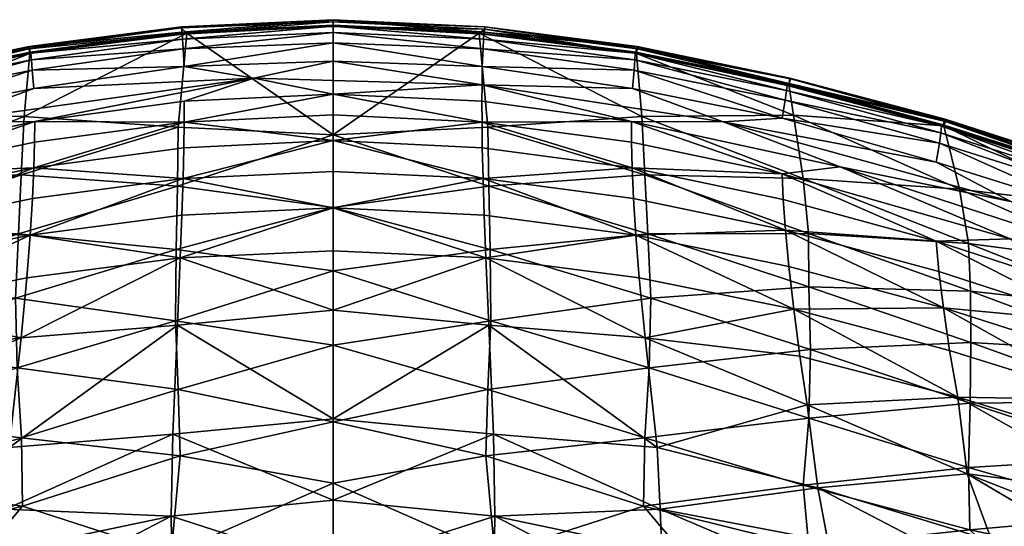
# Model space of a CAD drawing. Units: metres. Extents: x -0.328 to 0.296, y -0.333 to 0.322.
# Drawn here: x -0.056 to 0.12, y 0.231 to 0.322 of the extents above; entities that cross this region are included whole.
import ezdxf

# ---------------------------------------------------------------- set-up
doc = ezdxf.new("R2010")
doc.units = ezdxf.units.M
for name, color, linetype in [('72_KASL_INSERT', 7, 'Continuous'), ('72_KASL_RA_D2_ANY', 252, 'Continuous'), ('72_KASL_RA_D3_BACKREST', 7, 'Continuous')]:
    doc.layers.add(name, color=color, linetype=linetype)

# ---------------------------------------------------------------- blocks, each defined once
blk = doc.blocks.new('72_KASL_RA_D2_KLIPP_SEAT')
at = {"layer": '72_KASL_RA_D2_ANY', "linetype": 'Continuous', "lineweight": 0}
for p, q in [((0, 0), (-0.02716, -0.00125)), ((-0.02716, -0.00125), (0, 0)), ((0, 0), (0.02715, -0.0013)), ((0.02717, -0.00128), (0, 0)), ((0.02715, -0.0013), (0, 0)), ((0, 0), (0.02717, -0.00128)), ((-0.02716, -0.00125), (-0.05445, -0.00483)), ((-0.05445, -0.00483), (-0.02716, -0.00125)), ((0.02715, -0.0013), (0.02717, -0.00128)), ((0.02717, -0.00128), (0.02715, -0.0013)), ((0.05445, -0.00483), (0.02715, -0.0013)), ((0.02715, -0.0013), (0.05445, -0.00483)), ((0.05445, -0.00483), (0.02717, -0.00128)), ((0.02717, -0.00128), (0.05445, -0.00483)), ((-0.05445, -0.00483), (-0.08181, -0.01046)), ((-0.08181, -0.01046), (-0.05445, -0.00483)), ((0.08181, -0.01046), (0.05445, -0.00483)), ((0.05445, -0.00483), (0.08181, -0.01046)), ((0.10964, -0.01783), (0.08181, -0.01046)), ((0.08181, -0.01046), (0.10964, -0.01783)), ((0.10964, -0.01783), (0.13756, -0.0268)), ((0.13756, -0.0268), (0.10964, -0.01783))]:
    blk.add_line(p, q, dxfattribs=at)
blk = doc.blocks.new('72kasl_ra22B28F0426B3F4A61B8A68893285ED8B5')
blk.add_blockref('72_KASL_RA_D2_KLIPP_SEAT', (-0.0003, 0.3216))
blk = doc.blocks.new('72KASL_RA_D3_KLIPP_BACKREST')
mesh = blk.add_polyface()
corners = [(0.22649, 0.09341, 0.74968), (0.22647, 0.0897, 0.74806), (0.25326, 0.0933, 0.74836), (0.27993, 0.09104, 0.66843), (0.27993, 0.07801, 0.61758), (0.25206, 0.08185, 0.63658), (0.27993, 0.11047, 0.74589), (0.25283, 0.10942, 0.74335), (0.25294, 0.10903, 0.74614), (0.25308, 0.08321, 0.73829), (0.2532, 0.08873, 0.74479), (0.22636, 0.08514, 0.7445), (0.27993, 0.10751, 0.74905), (0.25307, 0.10642, 0.74885), (0.25326, 0.10326, 0.75043), (0.27993, 0.07794, 0.72793), (0.27993, 0.08449, 0.73836), (0.22555, 0.1067, 0.74282), (0.25278, 0.11038, 0.74293), (0.25221, 0.0924, 0.67782), (0.25371, 0.1092, 0.74174), (0.27993, 0.10422, 0.75059), (0.26576, 0.10119, 0.75072), (0.25326, 0.09703, 0.74998), (0.27993, 0.09832, 0.75005), (0.27993, 0.11153, 0.74318), (0.27993, 0.11163, 0.74233), (0.27993, 0.11127, 0.7418), (0.25275, 0.11018, 0.74185), (0.27993, 0.09001, 0.74487), (0.22461, 0.09429, 0.69759), (0.22602, 0.10263, 0.74867), (0.22581, 0.10562, 0.74552), (0.27993, 0.11041, 0.74184), (0.22548, 0.10644, 0.74144), (0.27993, 0.11063, 0.7434), (0.22632, 0.09932, 0.75021), (0.25287, 0.07666, 0.72786), (0.2257, 0.07309, 0.7276), (0.27993, 0.09459, 0.74843), (0.25299, 0.10816, 0.74748), (0.27993, 0.10932, 0.74768), (0.22548, 0.10681, 0.74197), (0.25182, 0.07053, 0.59089), (0.22589, 0.10446, 0.7473), (0.22408, 0.08384, 0.65616)]
mesh.append_faces([[corners[k] for k in face] for face in [(0, 1, 2), (3, 4, 5), (6, 7, 8), (9, 10, 11), (12, 13, 14), (15, 16, 9), (17, 7, 18), (3, 19, 20), (14, 21, 12), (22, 23, 24), (18, 25, 26), (27, 20, 28), (29, 10, 9), (20, 19, 30), (14, 13, 31), (8, 7, 32), (20, 27, 33), (28, 20, 34), (18, 7, 25), (7, 6, 35), (22, 14, 36), (9, 37, 15), (38, 37, 9), (24, 23, 2), (29, 39, 2), (2, 1, 11), (40, 41, 6), (42, 18, 28), (28, 18, 26), (35, 25, 7), (33, 3, 20), (6, 8, 40), (40, 8, 32), (9, 16, 29), (2, 10, 29), (11, 10, 2), (4, 43, 5), (21, 14, 22), (2, 39, 24), (28, 26, 27), (13, 12, 41), (41, 40, 13), (13, 40, 44), (19, 5, 45), (3, 5, 19), (2, 23, 0), (0, 23, 22)]])
mesh = blk.add_polyface()
corners = [(0.30662, 0.1, 0.75064), (0.26576, 0.10119, 0.75072), (0.27993, 0.09832, 0.75005), (0.30611, 0.1092, 0.74177), (0.30765, 0.0924, 0.67782), (0.27993, 0.09104, 0.66843), (0.27993, 0.11063, 0.7434), (0.27993, 0.11047, 0.74589), (0.30704, 0.10942, 0.74335), (0.33351, 0.08514, 0.7445), (0.30666, 0.08873, 0.74479), (0.30679, 0.08321, 0.73829), (0.30708, 0.11034, 0.74298), (0.3071, 0.11035, 0.7422), (0.27993, 0.11163, 0.74233), (0.30692, 0.10903, 0.74614), (0.30661, 0.10326, 0.75043), (0.30679, 0.10642, 0.74885), (0.27993, 0.10751, 0.74905), (0.27993, 0.11153, 0.74318), (0.30661, 0.0933, 0.74836), (0.3066, 0.09703, 0.74998), (0.30711, 0.10995, 0.74172), (0.27993, 0.11041, 0.74184), (0.33405, 0.10562, 0.74552), (0.33384, 0.10263, 0.74867), (0.3078, 0.08185, 0.63658), (0.27993, 0.07801, 0.61758), (0.27993, 0.11127, 0.7418), (0.27993, 0.08449, 0.73836), (0.27993, 0.07794, 0.72793), (0.33354, 0.09932, 0.75021), (0.27993, 0.09001, 0.74487), (0.27993, 0.09459, 0.74843), (0.33438, 0.10681, 0.74197), (0.307, 0.07666, 0.72786), (0.33417, 0.07309, 0.7276), (0.33425, 0.10559, 0.74147), (0.33432, 0.1067, 0.74282), (0.27993, 0.10932, 0.74768), (0.30687, 0.10816, 0.74748), (0.27993, 0.10422, 0.75059), (0.33438, 0.10644, 0.74144), (0.33397, 0.10446, 0.7473), (0.33337, 0.09341, 0.74968)]
mesh.append_faces([[corners[k] for k in face] for face in [(0, 1, 2), (3, 4, 5), (6, 7, 8), (9, 10, 11), (12, 13, 14), (15, 8, 7), (16, 17, 18), (14, 19, 12), (20, 21, 2), (22, 3, 23), (24, 8, 15), (25, 17, 16), (26, 27, 5), (23, 28, 22), (11, 29, 30), (31, 16, 0), (11, 10, 32), (20, 33, 32), (34, 13, 12), (30, 35, 11), (11, 35, 36), (37, 3, 22), (19, 8, 12), (12, 8, 38), (7, 39, 40), (0, 16, 41), (18, 41, 16), (8, 19, 6), (3, 5, 23), (40, 15, 7), (24, 15, 40), (32, 29, 11), (32, 10, 20), (20, 10, 9), (41, 1, 0), (2, 21, 0), (2, 33, 20), (28, 14, 13), (42, 22, 13), (13, 22, 28), (39, 18, 17), (17, 40, 39), (43, 40, 17), (4, 26, 5), (0, 21, 44), (44, 21, 20)]])
mesh = blk.add_polyface()
corners = [(0.19745, 0.09452, 0.71904), (0.22561, 0.10559, 0.74147), (0.22461, 0.09429, 0.69759), (0.22568, 0.10581, 0.74303), (0.22581, 0.10562, 0.74552), (0.25283, 0.10942, 0.74335), (0.19572, 0.08322, 0.67375), (0.19824, 0.10024, 0.74246), (0.19859, 0.09985, 0.74525), (0.22602, 0.10263, 0.74867), (0.19897, 0.09721, 0.74796), (0.19948, 0.09402, 0.74954), (0.19812, 0.10117, 0.74212), (0.22555, 0.1067, 0.74282), (0.22548, 0.10681, 0.74197), (0.25278, 0.11038, 0.74293), (0.22548, 0.10644, 0.74144), (0.1983, 0.10005, 0.74085), (0.19802, 0.10108, 0.74102), (0.22636, 0.08514, 0.7445), (0.22611, 0.07963, 0.73801), (0.25308, 0.08321, 0.73829), (0.22632, 0.09932, 0.75021), (0.21008, 0.09337, 0.75005), (0.26576, 0.10119, 0.75072), (0.17191, 0.08616, 0.74866), (0.2257, 0.07309, 0.7276), (0.25326, 0.10326, 0.75043), (0.25206, 0.08185, 0.63658), (0.22359, 0.0733, 0.61277), (0.22408, 0.08384, 0.65616), (0.19476, 0.07335, 0.63189), (0.25371, 0.1092, 0.74174), (0.19873, 0.09897, 0.74659), (0.22589, 0.10446, 0.7473), (0.25299, 0.10816, 0.74748), (0.22649, 0.09341, 0.74968), (0.18911, 0.08528, 0.74884), (0.19947, 0.08402, 0.74747), (0.19893, 0.07399, 0.73746), (0.19929, 0.07948, 0.74392), (0.22647, 0.0897, 0.74806), (0.25275, 0.11018, 0.74185), (0.25221, 0.0924, 0.67782), (0.25307, 0.10642, 0.74885)]
mesh.append_faces([[corners[k] for k in face] for face in [(0, 1, 2), (3, 4, 5), (2, 6, 0), (4, 7, 8), (9, 10, 11), (12, 13, 14), (14, 13, 15), (16, 17, 18), (19, 20, 21), (22, 23, 24), (23, 11, 25), (17, 16, 1), (7, 4, 3), (12, 7, 13), (21, 20, 26), (9, 22, 27), (28, 29, 30), (30, 29, 31), (1, 16, 32), (2, 1, 32), (33, 34, 4), (4, 34, 35), (14, 18, 12), (5, 13, 3), (3, 13, 7), (24, 23, 36), (36, 37, 38), (4, 8, 33), (26, 20, 39), (39, 20, 19), (11, 22, 9), (22, 11, 23), (31, 6, 30), (38, 40, 19), (19, 40, 39), (23, 37, 36), (19, 41, 38), (38, 41, 36), (18, 14, 16), (16, 14, 42), (43, 30, 2), (2, 30, 6), (34, 9, 44), (10, 9, 34), (34, 33, 10), (0, 17, 1)]])
mesh = blk.add_polyface()
corners = [(0.33525, 0.09429, 0.69759), (0.33425, 0.10559, 0.74147), (0.36241, 0.09452, 0.71904), (0.30661, 0.10326, 0.75043), (0.33354, 0.09932, 0.75021), (0.33384, 0.10263, 0.74867), (0.36414, 0.08322, 0.67375), (0.30661, 0.0933, 0.74836), (0.33339, 0.0897, 0.74806), (0.33337, 0.09341, 0.74968), (0.36127, 0.09985, 0.74525), (0.36162, 0.10024, 0.74246), (0.33405, 0.10562, 0.74552), (0.36038, 0.09402, 0.74954), (0.36089, 0.09721, 0.74796), (0.30765, 0.0924, 0.67782), (0.30611, 0.1092, 0.74177), (0.33438, 0.10681, 0.74197), (0.33432, 0.1067, 0.74282), (0.36174, 0.10117, 0.74212), (0.30679, 0.08321, 0.73829), (0.33375, 0.07963, 0.73801), (0.33351, 0.08514, 0.7445), (0.30708, 0.11034, 0.74298), (0.30704, 0.10942, 0.74335), (0.33418, 0.10581, 0.74303), (0.36184, 0.10108, 0.74102), (0.36157, 0.10005, 0.74085), (0.33438, 0.10644, 0.74144), (0.33417, 0.07309, 0.7276), (0.30711, 0.10995, 0.74172), (0.33578, 0.08384, 0.65616), (0.33628, 0.0733, 0.61277), (0.3078, 0.08185, 0.63658), (0.30687, 0.10816, 0.74748), (0.33397, 0.10446, 0.7473), (0.36113, 0.09897, 0.74659), (0.36039, 0.08402, 0.74747), (0.37075, 0.08528, 0.74884), (0.30662, 0.1, 0.75064), (0.34978, 0.09337, 0.75005), (0.36094, 0.07399, 0.73746), (0.3651, 0.07335, 0.63189), (0.36057, 0.07948, 0.74392), (0.3071, 0.11035, 0.7422), (0.30679, 0.10642, 0.74885)]
mesh.append_faces([[corners[k] for k in face] for face in [(0, 1, 2), (3, 4, 5), (2, 6, 0), (7, 8, 9), (10, 11, 12), (13, 14, 5), (0, 15, 16), (17, 18, 19), (20, 21, 22), (23, 18, 17), (24, 12, 25), (26, 27, 28), (1, 28, 27), (25, 12, 11), (18, 11, 19), (29, 21, 20), (30, 28, 1), (31, 32, 33), (16, 1, 0), (22, 8, 7), (34, 35, 12), (12, 35, 36), (19, 26, 17), (37, 38, 9), (39, 40, 4), (25, 18, 24), (11, 18, 25), (36, 10, 12), (22, 21, 41), (40, 13, 4), (5, 4, 13), (31, 6, 42), (22, 43, 37), (41, 43, 22), (9, 40, 39), (9, 38, 40), (9, 8, 37), (37, 8, 22), (28, 17, 26), (44, 17, 28), (0, 31, 15), (6, 31, 0), (35, 5, 14), (45, 5, 35), (14, 36, 35), (31, 33, 15), (1, 27, 2)]])
mesh = blk.add_polyface()
corners = [(0.36162, 0.10024, 0.74246), (0.38891, 0.0926, 0.74398), (0.38917, 0.09282, 0.74149), (0.36174, 0.10117, 0.74212), (0.38944, 0.09369, 0.74131), (0.36094, 0.07399, 0.73746), (0.38845, 0.06654, 0.73657), (0.38797, 0.072, 0.74299), (0.38923, 0.06006, 0.72629), (0.36038, 0.09402, 0.74954), (0.38795, 0.08616, 0.74866), (0.38852, 0.08952, 0.74711), (0.38933, 0.09261, 0.73993), (0.38959, 0.09344, 0.73992), (0.41721, 0.08378, 0.73853), (0.36039, 0.08402, 0.74747), (0.40119, 0.07242, 0.74595), (0.37075, 0.08528, 0.74884), (0.36057, 0.07948, 0.74392), (0.36089, 0.09721, 0.74796), (0.36127, 0.09985, 0.74525), (0.36516, 0.06384, 0.58883), (0.3651, 0.07335, 0.63189), (0.3941, 0.06307, 0.61109), (0.39215, 0.08132, 0.694), (0.36414, 0.08322, 0.67375), (0.36241, 0.09452, 0.71904), (0.39375, 0.07158, 0.65184), (0.34978, 0.09337, 0.75005), (0.38957, 0.09381, 0.74047), (0.36157, 0.10005, 0.74085), (0.36184, 0.10108, 0.74102), (0.40129, 0.07907, 0.74821), (0.38877, 0.09138, 0.74576), (0.41652, 0.08257, 0.74427), (0.36113, 0.09897, 0.74659), (0.41749, 0.08483, 0.73983), (0.36244, 0.0598, 0.71187), (0.39036, 0.05243, 0.71119), (0.36154, 0.06747, 0.7271), (0.41734, 0.08387, 0.74014), (0.39414, 0.05384, 0.56449), (0.36546, 0.05263, 0.53703), (0.41534, 0.07757, 0.74722), (0.41641, 0.05753, 0.73528), (0.41768, 0.08475, 0.73874), (0.41616, 0.0808, 0.74562)]
mesh.append_faces([[corners[k] for k in face] for face in [(0, 1, 2), (3, 0, 4), (5, 6, 7), (8, 6, 5), (9, 10, 11), (12, 13, 14), (15, 16, 17), (7, 18, 5), (11, 19, 9), (1, 0, 20), (21, 22, 23), (2, 4, 0), (24, 25, 26), (22, 27, 23), (10, 9, 28), (3, 4, 29), (13, 30, 31), (28, 32, 10), (15, 18, 7), (1, 33, 34), (35, 33, 1), (29, 4, 36), (29, 31, 3), (26, 12, 24), (30, 13, 12), (7, 16, 15), (37, 38, 8), (5, 39, 8), (2, 1, 40), (40, 4, 2), (21, 23, 41), (42, 21, 41), (1, 20, 35), (11, 10, 43), (25, 24, 27), (22, 25, 27), (8, 39, 37), (17, 32, 28), (7, 6, 44), (44, 6, 8), (13, 29, 45), (31, 29, 13), (33, 11, 46), (19, 11, 33), (33, 35, 19), (26, 30, 12)]])
mesh = blk.add_polyface()
corners = [(0.40119, 0.07242, 0.74595), (0.45578, 0.0524, 0.74262), (0.42925, 0.06628, 0.74598), (0.44262, 0.06969, 0.7448), (0.41616, 0.0808, 0.74562), (0.41534, 0.07757, 0.74722), (0.45195, 0.04963, 0.73945), (0.41734, 0.08387, 0.74014), (0.44376, 0.07393, 0.74097), (0.44415, 0.07419, 0.73848), (0.39215, 0.08132, 0.694), (0.38933, 0.09261, 0.73993), (0.41947, 0.07803, 0.71533), (0.42263, 0.06774, 0.6709), (0.41581, 0.06294, 0.74164), (0.41641, 0.05753, 0.73528), (0.41749, 0.08483, 0.73983), (0.41768, 0.08475, 0.73874), (0.38957, 0.09381, 0.74047), (0.38852, 0.08952, 0.74711), (0.41673, 0.08349, 0.74293), (0.38891, 0.0926, 0.74398), (0.44457, 0.07502, 0.73833), (0.44473, 0.07516, 0.7375), (0.3941, 0.06307, 0.61109), (0.42353, 0.05981, 0.63153), (0.42349, 0.05216, 0.58892), (0.39375, 0.07158, 0.65184), (0.37075, 0.08528, 0.74884), (0.41721, 0.08378, 0.73853), (0.38959, 0.09344, 0.73992), (0.45173, 0.06316, 0.7451), (0.4436, 0.07264, 0.74274), (0.40129, 0.07907, 0.74821), (0.44719, 0.06494, 0.696), (0.38944, 0.09369, 0.74131), (0.44475, 0.07481, 0.73695), (0.39414, 0.05384, 0.56449), (0.45598, 0.05897, 0.74485), (0.41652, 0.08257, 0.74427), (0.44432, 0.07405, 0.73692), (0.44903, 0.05679, 0.65612), (0.38795, 0.08616, 0.74866), (0.38797, 0.072, 0.74299), (0.38877, 0.09138, 0.74576)]
mesh.append_faces([[corners[k] for k in face] for face in [(0, 1, 2), (3, 4, 5), (6, 1, 0), (7, 8, 9), (10, 11, 12), (10, 12, 13), (6, 14, 15), (16, 17, 18), (5, 4, 19), (20, 7, 21), (16, 22, 23), (24, 25, 26), (24, 27, 25), (0, 2, 28), (17, 29, 30), (16, 7, 22), (31, 3, 5), (9, 22, 7), (8, 7, 20), (4, 3, 32), (31, 5, 33), (13, 12, 34), (35, 7, 16), (0, 14, 6), (23, 17, 16), (36, 29, 17), (37, 24, 26), (33, 38, 31), (39, 20, 21), (8, 20, 39), (29, 36, 40), (40, 34, 12), (27, 13, 25), (25, 13, 41), (34, 41, 13), (39, 32, 8), (33, 5, 42), (27, 10, 13), (2, 38, 33), (28, 2, 33), (12, 29, 40), (11, 29, 12), (17, 23, 36), (43, 14, 0), (15, 14, 43), (4, 39, 44), (32, 39, 4)]])
mesh = blk.add_polyface()
corners = [(0.30731, 0.06899, 0.71252), (0.3078, 0.05698, 0.6852), (0.33582, 0.05471, 0.68824), (0.36244, 0.0598, 0.71187), (0.33478, 0.06541, 0.7123), (0.33653, 0.04931, 0.50871), (0.36546, 0.05263, 0.53703), (0.36512, 0.04033, 0.47875), (0.30866, 0.03746, 0.63601), (0.33797, 0.03508, 0.63933), (0.30766, 0.04542, 0.48492), (0.27993, 0.03969, 0.45793), (0.27993, 0.05336, 0.51671), (0.27993, 0.04017, 0.63966), (0.27993, 0.02565, 0.60038), (0.30817, 0.05773, 0.53757), (0.30804, 0.07053, 0.59088), (0.33682, 0.0618, 0.56361), (0.33628, 0.0733, 0.61277), (0.3651, 0.07335, 0.63189), (0.36516, 0.06384, 0.58883), (0.27993, 0.06671, 0.57203), (0.27993, 0.07028, 0.71258), (0.27993, 0.05966, 0.68855), (0.3641, 0.02834, 0.42034), (0.33574, 0.03681, 0.45222), (0.33417, 0.07309, 0.7276), (0.36154, 0.06747, 0.7271), (0.36094, 0.07399, 0.73746), (0.36676, 0.02783, 0.63451), (0.36482, 0.04268, 0.67229), (0.33578, 0.08384, 0.65616), (0.36355, 0.0514, 0.69314), (0.33853, 0.02403, 0.60938), (0.30731, 0.03356, 0.4321), (0.33375, 0.07963, 0.73801), (0.3078, 0.08185, 0.63658), (0.27993, 0.07801, 0.61758), (0.307, 0.07666, 0.72786), (0.27993, 0.07794, 0.72793), (0.27993, 0.0287, 0.40806)]
mesh.append_faces([[corners[k] for k in face] for face in [(0, 1, 2), (3, 4, 2), (5, 6, 7), (2, 4, 0), (1, 8, 9), (10, 11, 12), (8, 13, 14), (15, 16, 17), (5, 17, 6), (18, 19, 20), (9, 2, 1), (21, 16, 15), (0, 22, 23), (13, 8, 1), (23, 1, 0), (7, 24, 25), (26, 27, 28), (9, 29, 30), (15, 17, 5), (19, 18, 31), (30, 2, 9), (2, 32, 3), (1, 23, 13), (17, 20, 6), (33, 9, 8), (10, 34, 11), (25, 34, 10), (28, 35, 26), (36, 16, 37), (18, 16, 36), (15, 12, 21), (16, 18, 17), (17, 18, 20), (0, 38, 39), (26, 38, 0), (3, 27, 26), (5, 25, 10), (7, 25, 5), (39, 22, 0), (0, 4, 26), (26, 4, 3), (5, 10, 15), (15, 10, 12), (34, 40, 11), (30, 32, 2), (16, 21, 37)]])
mesh = blk.add_polyface()
corners = [(0.27993, 0.05966, 0.68855), (0.27993, 0.07028, 0.71258), (0.25255, 0.06899, 0.71252), (0.22404, 0.05471, 0.68824), (0.25206, 0.05698, 0.6852), (0.19474, 0.04033, 0.47875), (0.1944, 0.05263, 0.53703), (0.22333, 0.04931, 0.50871), (0.22305, 0.0618, 0.56361), (0.25169, 0.05773, 0.53757), (0.25182, 0.07053, 0.59089), (0.27993, 0.06671, 0.57203), (0.22508, 0.06541, 0.7123), (0.19743, 0.0598, 0.71187), (0.27993, 0.02565, 0.60038), (0.27993, 0.04017, 0.63966), (0.2512, 0.03746, 0.63601), (0.19471, 0.06384, 0.58883), (0.19476, 0.07335, 0.63189), (0.22359, 0.0733, 0.61277), (0.22189, 0.03508, 0.63933), (0.25256, 0.03356, 0.43209), (0.22433, 0.02456, 0.39463), (0.22413, 0.03681, 0.45222), (0.19576, 0.02834, 0.42034), (0.19893, 0.07399, 0.73746), (0.19832, 0.06747, 0.7271), (0.2257, 0.07309, 0.7276), (0.19504, 0.04268, 0.67229), (0.1931, 0.02783, 0.63451), (0.27993, 0.05336, 0.51671), (0.27993, 0.03969, 0.45793), (0.2522, 0.04542, 0.48491), (0.19631, 0.0514, 0.69314), (0.22134, 0.02403, 0.60938), (0.25095, 0.02276, 0.59578), (0.25206, 0.08185, 0.63658), (0.25287, 0.07666, 0.72786), (0.27993, 0.07794, 0.72793), (0.27993, 0.0287, 0.40806), (0.27993, 0.07801, 0.61758)]
mesh.append_faces([[corners[k] for k in face] for face in [(0, 1, 2), (3, 4, 2), (5, 6, 7), (6, 8, 7), (9, 10, 11), (3, 12, 13), (14, 15, 16), (2, 4, 0), (17, 18, 19), (7, 8, 9), (4, 3, 20), (2, 12, 3), (8, 10, 9), (20, 16, 4), (4, 16, 15), (21, 22, 23), (23, 24, 5), (25, 26, 27), (28, 29, 20), (30, 31, 32), (20, 3, 28), (13, 33, 3), (23, 22, 24), (15, 0, 4), (6, 17, 8), (34, 20, 29), (16, 20, 34), (16, 35, 14), (32, 21, 23), (31, 21, 32), (36, 10, 19), (11, 30, 9), (8, 19, 10), (17, 19, 8), (2, 37, 27), (38, 37, 2), (27, 26, 13), (7, 23, 5), (32, 23, 7), (2, 1, 38), (27, 12, 2), (13, 12, 27), (9, 32, 7), (30, 32, 9), (31, 39, 21), (3, 33, 28), (40, 11, 10)]])
mesh = blk.add_polyface()
corners = [(0.16804, 0.04406, 0.69258), (0.1664, 0.03037, 0.6587), (0.19504, 0.04268, 0.67229), (0.19472, 0.01722, 0.36574), (0.21386, 0.01225, 0.33792), (0.15454, 0.00958, 0.33768), (0.1902, -0.00512, 0.53211), (0.15964, -0.00363, 0.55928), (0.16122, -0.01735, 0.50453), (0.21105, 0.01001, 0.32911), (0.10724, 0.00568, 0.32909), (0.19111, 0.01113, 0.58696), (0.19131, 0.01831, 0.60867), (0.16041, 0.01078, 0.60731), (0.16055, 0.00414, 0.58583), (0.16583, 0.04301, 0.50878), (0.1944, 0.05263, 0.53703), (0.19474, 0.04033, 0.47875), (0.1931, 0.02783, 0.63451), (0.19631, 0.0514, 0.69314), (0.19743, 0.0598, 0.71187), (0.17063, 0.06006, 0.72629), (0.14253, 0.05111, 0.72512), (0.14121, 0.04358, 0.71022), (0.20676, 0.00882, 0.32623), (0.13109, -0.01638, 0.53347), (0.1364, 0.04333, 0.53765), (0.16573, 0.05384, 0.56449), (0.16197, 0.01837, 0.62859), (0.19256, -0.01877, 0.47857), (0.09199, -0.00382, 0.32421), (0.27993, -0.00343, 0.32396), (0.10206, -0.01204, 0.32396), (0.13512, -0.04747, 0.32402), (0.14346, 0.05753, 0.73528), (0.16611, 0.03146, 0.44864), (0.16588, 0.02031, 0.39017), (0.13628, 0.02293, 0.41823), (0.19135, 0.004, 0.56344), (0.12751, -0.00505, 0.58218), (0.13066, 0.00927, 0.62681), (0.1695, 0.05243, 0.71119), (0.13712, 0.02657, 0.67092), (0.13563, 0.01381, 0.36577), (0.13637, 0.05216, 0.58892), (0.16576, 0.06307, 0.61109), (0.13748, 0.00092, 0.32439), (0.12874, 0.00281, 0.32476), (0.25699, 0.00758, 0.32461), (0.13646, 0.0333, 0.47884), (0.19576, 0.02834, 0.42034), (0.11982, 0.00427, 0.32552), (0.2143, 0.00787, 0.32515), (0.25582, 0.00467, 0.32423), (0.13943, 0.03529, 0.69176)]
mesh.append_faces([[corners[k] for k in face] for face in [(0, 1, 2), (3, 4, 5), (6, 7, 8), (9, 10, 5), (11, 12, 13), (13, 14, 11), (15, 16, 17), (1, 18, 2), (0, 19, 20), (21, 22, 23), (24, 10, 9), (8, 7, 25), (26, 27, 15), (15, 27, 16), (1, 28, 18), (29, 6, 8), (30, 31, 32), (33, 32, 31), (34, 22, 21), (35, 36, 37), (3, 5, 36), (6, 38, 7), (39, 14, 13), (40, 28, 1), (23, 41, 21), (42, 1, 0), (36, 5, 43), (44, 45, 27), (46, 47, 48), (15, 35, 49), (17, 50, 35), (17, 35, 15), (50, 36, 35), (50, 3, 36), (51, 52, 47), (24, 52, 51), (11, 14, 7), (53, 30, 46), (13, 12, 18), (20, 41, 0), (0, 41, 23), (23, 54, 0), (7, 38, 11), (13, 28, 40), (18, 28, 13), (2, 19, 0)]])
mesh = blk.add_polyface()
corners = [(0.45769, -0.0119, 0.32396), (0.27993, -0.00343, 0.32396), (0.3385, 0.00399, 0.32425), (0.39399, 0.02031, 0.39017), (0.40532, 0.00958, 0.33768), (0.36514, 0.01722, 0.36574), (0.36731, -0.01877, 0.47857), (0.36966, -0.00512, 0.53211), (0.33852, -0.00717, 0.50855), (0.45262, 0.00568, 0.32909), (0.34881, 0.01001, 0.32911), (0.36512, 0.04033, 0.47875), (0.36546, 0.05263, 0.53703), (0.39403, 0.04301, 0.50878), (0.39945, 0.01078, 0.60731), (0.36855, 0.01831, 0.60867), (0.36876, 0.01113, 0.58696), (0.36482, 0.04268, 0.67229), (0.39347, 0.03037, 0.6587), (0.39182, 0.04406, 0.69258), (0.346, 0.01225, 0.33792), (0.39865, -0.01735, 0.50453), (0.40023, -0.00363, 0.55928), (0.39932, 0.00414, 0.58583), (0.36676, 0.02783, 0.63451), (0.36244, 0.0598, 0.71187), (0.36355, 0.0514, 0.69314), (0.41865, 0.04358, 0.71022), (0.41733, 0.05111, 0.72512), (0.38923, 0.06006, 0.72629), (0.39414, 0.05384, 0.56449), (0.42346, 0.04333, 0.53765), (0.3979, 0.01837, 0.62859), (0.33853, 0.02403, 0.60938), (0.41641, 0.05753, 0.73528), (0.42358, 0.02293, 0.41823), (0.39375, 0.03146, 0.44864), (0.36851, 0.004, 0.56344), (0.33985, 0.00672, 0.55713), (0.4292, 0.00927, 0.62681), (0.39036, 0.05243, 0.71119), (0.42274, 0.02657, 0.67092), (0.42424, 0.01381, 0.36577), (0.47448, -0.00025, 0.32457), (0.34419, 0.00648, 0.32461), (0.4234, 0.0333, 0.47884), (0.3641, 0.02834, 0.42034), (0.3531, 0.00882, 0.32623), (0.44003, 0.00427, 0.32552), (0.34556, 0.00787, 0.32515)]
mesh.append_faces([[corners[k] for k in face] for face in [(0, 1, 2), (3, 4, 5), (6, 7, 8), (4, 9, 10), (11, 12, 13), (14, 15, 16), (17, 18, 19), (10, 20, 4), (21, 22, 7), (16, 23, 14), (17, 24, 18), (25, 26, 19), (27, 28, 29), (13, 30, 31), (12, 30, 13), (24, 32, 18), (16, 15, 33), (21, 7, 6), (29, 28, 34), (35, 3, 36), (7, 37, 38), (22, 37, 7), (18, 32, 39), (29, 40, 27), (19, 18, 41), (42, 4, 3), (4, 20, 5), (43, 2, 44), (45, 36, 13), (36, 46, 11), (13, 36, 11), (3, 5, 46), (36, 3, 46), (10, 9, 47), (48, 49, 47), (44, 49, 48), (22, 23, 16), (33, 15, 24), (24, 15, 14), (27, 40, 19), (19, 40, 25), (16, 37, 22), (38, 37, 16), (14, 32, 24), (39, 32, 14), (19, 26, 17)]])
mesh = blk.add_polyface()
corners = [(0.46662, -0.0097, 0.60045), (0.43152, 0.00173, 0.60507), (0.43235, -0.00505, 0.58218), (0.39414, 0.05384, 0.56449), (0.42349, 0.05216, 0.58892), (0.42346, 0.04333, 0.53765), (0.41865, 0.04358, 0.71022), (0.44594, 0.03405, 0.70908), (0.44445, 0.04145, 0.72374), (0.44797, 0.02589, 0.69085), (0.42043, 0.03529, 0.69176), (0.42274, 0.02657, 0.67092), (0.3385, 0.00399, 0.32425), (0.47093, -0.00358, 0.32423), (0.45769, -0.0119, 0.32396), (0.45311, 0.02436, 0.44845), (0.42358, 0.02293, 0.41823), (0.4234, 0.0333, 0.47884), (0.45293, 0.00205, 0.32487), (0.34419, 0.00648, 0.32461), (0.44003, 0.00427, 0.32552), (0.42353, 0.05981, 0.63153), (0.45122, 0.04883, 0.61291), (0.45393, 0.01561, 0.39019), (0.42424, 0.01381, 0.36577), (0.42877, -0.01638, 0.53347), (0.40023, -0.00363, 0.55928), (0.39865, -0.01735, 0.50453), (0.45284, 0.03312, 0.50877), (0.45409, 0.0086, 0.64801), (0.42564, 0.01779, 0.64888), (0.4292, 0.00927, 0.62681), (0.39399, 0.02031, 0.39017), (0.3531, 0.00882, 0.32623), (0.5119, 0.00252, 0.32687), (0.44903, 0.05679, 0.65612), (0.45065, 0.01731, 0.67013), (0.44339, 0.04778, 0.73375), (0.41641, 0.05753, 0.73528), (0.39375, 0.03146, 0.44864), (0.45195, 0.04963, 0.73945), (0.39945, 0.01078, 0.60731), (0.39932, 0.00414, 0.58583), (0.45374, 0.04078, 0.56365), (0.39182, 0.04406, 0.69258), (0.39347, 0.03037, 0.6587), (0.45768, -0.01734, 0.55842), (0.39403, 0.04301, 0.50878), (0.42522, -0.02828, 0.47827), (0.47448, -0.00025, 0.32457), (0.45267, 0.00891, 0.34665), (0.40532, 0.00958, 0.33768), (0.41733, 0.05111, 0.72512), (0.45262, 0.00568, 0.32909)]
mesh.append_faces([[corners[k] for k in face] for face in [(0, 1, 2), (3, 4, 5), (6, 7, 8), (9, 10, 11), (12, 13, 14), (15, 16, 17), (9, 7, 6), (18, 19, 20), (4, 21, 22), (23, 24, 16), (25, 26, 27), (17, 28, 15), (29, 30, 31), (16, 24, 32), (33, 34, 20), (35, 22, 21), (29, 36, 11), (8, 37, 38), (17, 16, 39), (38, 37, 40), (41, 42, 2), (25, 2, 26), (5, 43, 28), (17, 5, 28), (2, 1, 41), (4, 22, 43), (5, 4, 43), (11, 10, 44), (31, 30, 45), (46, 2, 25), (47, 5, 17), (48, 25, 27), (11, 36, 9), (49, 13, 12), (2, 42, 26), (24, 50, 51), (38, 52, 8), (8, 52, 6), (44, 10, 6), (6, 10, 9), (31, 1, 0), (41, 1, 31), (49, 19, 18), (53, 34, 33), (45, 30, 11), (11, 30, 29)]])
mesh = blk.add_polyface()
corners = [(0.22134, -0.00717, 0.50855), (0.1902, -0.00512, 0.53211), (0.19256, -0.01877, 0.47857), (0.25118, 0.00737, 0.54857), (0.25149, -0.0102, 0.4887), (0.27993, -0.00012, 0.52039), (0.25095, 0.02276, 0.59578), (0.27993, 0.01341, 0.56392), (0.27993, 0.0287, 0.40806), (0.27993, 0.01381, 0.33882), (0.25095, 0.01598, 0.35022), (0.25699, 0.00758, 0.32461), (0.12874, 0.00281, 0.32476), (0.2143, 0.00787, 0.32515), (0.22106, 0.01653, 0.58753), (0.22001, 0.00672, 0.55713), (0.27993, 0.01131, 0.32884), (0.29366, 0.01034, 0.32624), (0.25167, 0.01007, 0.32624), (0.27993, -0.01754, 0.45931), (0.25256, 0.03356, 0.43209), (0.22433, 0.02456, 0.39463), (0.27993, -0.00343, 0.32396), (0.09199, -0.00382, 0.32421), (0.25582, 0.00467, 0.32423), (0.19111, 0.01113, 0.58696), (0.251, 0.01136, 0.32995), (0.22134, 0.02403, 0.60938), (0.19131, 0.01831, 0.60867), (0.13748, 0.00092, 0.32439), (0.2517, 0.00884, 0.32514), (0.19135, 0.004, 0.56344), (0.21386, 0.01225, 0.33792), (0.21105, 0.01001, 0.32911), (0.25203, -0.02597, 0.42994), (0.22321, -0.02123, 0.45556), (0.2512, 0.03746, 0.63601), (0.27993, 0.00927, 0.32522), (0.27993, 0.02565, 0.60038), (0.15454, 0.00958, 0.33768), (0.20676, 0.00882, 0.32623), (0.1931, 0.02783, 0.63451), (0.19472, 0.01722, 0.36574), (0.19576, 0.02834, 0.42034)]
mesh.append_faces([[corners[k] for k in face] for face in [(0, 1, 2), (3, 4, 5), (6, 3, 7), (8, 9, 10), (11, 12, 13), (6, 14, 15), (16, 17, 18), (4, 19, 5), (20, 10, 21), (22, 23, 24), (0, 15, 1), (15, 14, 25), (18, 26, 16), (0, 4, 3), (27, 28, 25), (3, 5, 7), (11, 24, 29), (8, 10, 20), (3, 15, 0), (15, 3, 6), (18, 30, 13), (15, 31, 1), (10, 32, 21), (33, 26, 18), (4, 34, 19), (35, 34, 4), (0, 35, 4), (2, 35, 0), (27, 6, 36), (37, 30, 18), (7, 38, 6), (39, 32, 33), (33, 32, 26), (26, 10, 9), (32, 10, 26), (18, 40, 33), (13, 40, 18), (41, 28, 27), (21, 32, 42), (21, 42, 43), (26, 9, 16), (11, 13, 30), (30, 37, 11), (25, 31, 15), (27, 14, 6), (25, 14, 27)]])
mesh = blk.add_polyface()
corners = [(0.30731, 0.03356, 0.4321), (0.30892, 0.01598, 0.35022), (0.27993, 0.0287, 0.40806), (0.36966, -0.00512, 0.53211), (0.33985, 0.00672, 0.55713), (0.33852, -0.00717, 0.50855), (0.3641, 0.02834, 0.42034), (0.33553, 0.02456, 0.39463), (0.33574, 0.03681, 0.45222), (0.36876, 0.01113, 0.58696), (0.33881, 0.01653, 0.58753), (0.27993, -0.00012, 0.52039), (0.27993, -0.01754, 0.45931), (0.30837, -0.0102, 0.4887), (0.30869, 0.00737, 0.54857), (0.25167, 0.01007, 0.32624), (0.29366, 0.01034, 0.32624), (0.27993, 0.00927, 0.32522), (0.30887, 0.01136, 0.32995), (0.346, 0.01225, 0.33792), (0.34881, 0.01001, 0.32911), (0.30891, 0.02276, 0.59578), (0.27993, 0.01341, 0.56392), (0.34556, 0.00787, 0.32515), (0.30816, 0.00884, 0.32514), (0.34419, 0.00648, 0.32461), (0.3531, 0.00882, 0.32623), (0.27993, 0.01131, 0.32884), (0.27993, 0.01381, 0.33882), (0.30784, -0.02597, 0.42994), (0.33665, -0.02123, 0.45556), (0.36731, -0.01877, 0.47857), (0.36676, 0.02783, 0.63451), (0.33797, 0.03508, 0.63933), (0.33853, 0.02403, 0.60938), (0.30866, 0.03746, 0.63601), (0.27993, 0.02565, 0.60038), (0.25699, 0.00758, 0.32461), (0.3385, 0.00399, 0.32425), (0.27992, -0.03039, 0.32395), (0.27993, -0.00343, 0.32396), (0.45769, -0.0119, 0.32396), (0.25582, 0.00467, 0.32423), (0.36514, 0.01722, 0.36574)]
mesh.append_faces([[corners[k] for k in face] for face in [(0, 1, 2), (3, 4, 5), (6, 7, 8), (9, 10, 4), (11, 12, 13), (11, 13, 14), (15, 16, 17), (7, 1, 0), (18, 19, 20), (4, 10, 21), (22, 14, 21), (14, 13, 5), (23, 24, 16), (22, 11, 14), (24, 23, 25), (8, 7, 0), (21, 14, 4), (5, 4, 14), (16, 26, 23), (16, 18, 20), (27, 18, 16), (1, 28, 2), (12, 29, 13), (13, 29, 30), (7, 19, 1), (5, 30, 31), (13, 30, 5), (32, 33, 34), (35, 21, 34), (36, 21, 35), (37, 25, 38), (24, 25, 37), (21, 36, 22), (20, 26, 16), (39, 40, 41), (28, 1, 18), (18, 1, 19), (38, 42, 37), (42, 38, 40), (6, 43, 7), (43, 19, 7), (27, 28, 18), (37, 17, 24), (16, 24, 17), (34, 10, 9), (21, 10, 34)]])
blk = doc.blocks.new('EDWG7C0899D68E04462C80534B50CB4C8008')
at = {"color": 7}
blk.add_blockref('72kasl_ra22B28F0426B3F4A61B8A68893285ED8B5', (0, 0), dxfattribs=at)
at = {"layer": '72_KASL_RA_D3_BACKREST', "color": 0}
blk.add_blockref('72KASL_RA_D3_KLIPP_BACKREST', (-0.2802, 0.21, 0.0591), dxfattribs=at)

msp = doc.modelspace()

# ---------------------------------------------------------------- block references
at = {"layer": '72_KASL_INSERT'}
msp.add_blockref('EDWG7C0899D68E04462C80534B50CB4C8008', (0, 0), dxfattribs=at)

doc.saveas('drawing.dxf')
